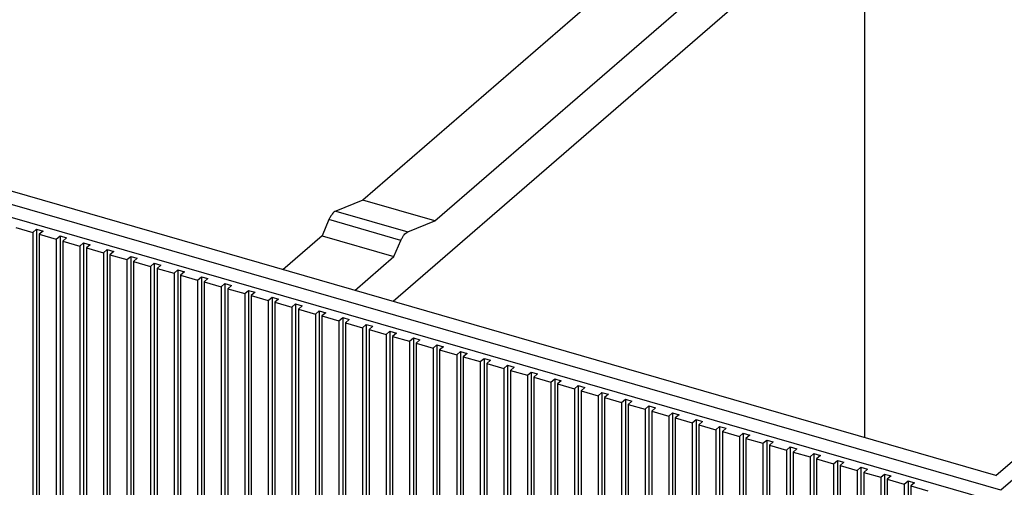
# Model space of a CAD drawing. Units: inches. Extents: x 0 to 34, y -25 to 22.
# Drawn here: x 25.8 to 27.4, y 5.3 to 6 of the extents above; entities that cross this region are included whole.
import ezdxf

# ---------------------------------------------------------------- set-up
doc = ezdxf.new("R2010")
doc.units = ezdxf.units.IN
doc.header["$LTSCALE"] = 1.87
doc.header["$MEASUREMENT"] = 0
doc.layers.get('0').update_dxf_attribs({"linetype": 'CONTINUOUS'})

msp = doc.modelspace()

# ---------------------------------------------------------------- linework, layer by layer
at = {"color": 7, "linetype": 'Continuous'}
for p, q in [((27.3483, 5.2621), (23.1034, 6.4874)), ((27.3483, 5.2416), (23.1034, 6.467)), ((27.049, 6.3195), (26.3512, 5.7152)), ((26.4637, 5.6827), (27.1615, 6.287)), ((27.1615, 6.2175), (26.3985, 5.5567)), ((27.1359, 5.3438), (27.1359, 6.1953)), ((27.3404, 5.2848), (24.2565, 6.175)), ((26.3512, 5.7152), (26.3086, 5.6981)), ((26.4637, 5.6827), (26.3512, 5.7152)), ((26.298, 5.6848), (26.2872, 5.6597)), ((26.4211, 5.6656), (26.4637, 5.6827)), ((25.8083, 5.6725), (25.8349, 5.6648)), ((25.8349, 5.6648), (25.8408, 5.6699)), ((25.8349, 5.6648), (25.8349, 4.2584)), ((25.8408, 5.6699), (25.8511, 5.667)), ((25.8408, 5.6699), (25.8408, 4.2431)), ((25.8511, 5.667), (25.8452, 5.6619)), ((25.8452, 5.6619), (25.8718, 5.6542)), ((25.8452, 5.6619), (25.8452, 4.2554)), ((25.8718, 5.6542), (25.8777, 5.6593)), ((25.8718, 5.6542), (25.8718, 4.2478)), ((25.8777, 5.6593), (25.8879, 5.6564)), ((25.8777, 5.6593), (25.8777, 4.2324)), ((25.8879, 5.6564), (25.882, 5.6512)), ((25.882, 5.6512), (25.9086, 5.6436)), ((25.882, 5.6512), (25.882, 4.2448)), ((26.2872, 5.6597), (26.2258, 5.6066)), ((26.2872, 5.6597), (26.3997, 5.6273)), ((26.3997, 5.6273), (26.4105, 5.6523)), ((25.9086, 5.6436), (25.9145, 5.6487)), ((25.9086, 5.6436), (25.9086, 4.2371)), ((25.9145, 5.6487), (25.9247, 5.6457)), ((25.9145, 5.6487), (25.9145, 4.2218)), ((25.9247, 5.6457), (25.9188, 5.6406)), ((25.9188, 5.6406), (25.9454, 5.6329)), ((25.9188, 5.6406), (25.9188, 4.2342)), ((25.9454, 5.6329), (25.9513, 5.6381)), ((25.9513, 5.6381), (25.9615, 5.6351)), ((25.9513, 5.6381), (25.9513, 4.2112)), ((25.9615, 5.6351), (25.9556, 5.63)), ((25.9454, 5.6329), (25.9454, 4.2265)), ((25.9556, 5.63), (25.9822, 5.6223)), ((25.9556, 5.63), (25.9556, 4.2236)), ((25.9822, 5.6223), (25.9881, 5.6274)), ((25.9822, 5.6223), (25.9822, 4.2159)), ((25.9881, 5.6274), (25.9984, 5.6245)), ((25.9881, 5.6274), (25.9881, 4.2005)), ((25.9984, 5.6245), (25.9924, 5.6194)), ((25.9924, 5.6194), (26.019, 5.6117)), ((25.9924, 5.6194), (25.9924, 4.2129)), ((26.3383, 5.5741), (26.3997, 5.6273)), ((26.019, 5.6117), (26.0249, 5.6168)), ((26.019, 5.6117), (26.019, 4.2052)), ((26.0249, 5.6168), (26.0352, 5.6138)), ((26.0249, 5.6168), (26.0249, 4.1899)), ((26.0352, 5.6138), (26.0293, 5.6087)), ((26.0293, 5.6087), (26.0559, 5.6011)), ((26.0293, 5.6087), (26.0293, 4.2023)), ((26.0559, 5.6011), (26.0618, 5.6062)), ((26.0618, 5.6062), (26.072, 5.6032)), ((26.0618, 5.6062), (26.0618, 4.1793)), ((26.072, 5.6032), (26.0661, 5.5981)), ((26.0559, 5.6011), (26.0559, 4.1946)), ((26.0661, 5.5981), (26.0927, 5.5904)), ((26.0661, 5.5981), (26.0661, 4.1917)), ((26.0927, 5.5904), (26.0986, 5.5955)), ((26.0927, 5.5904), (26.0927, 4.184)), ((26.0986, 5.5955), (26.1088, 5.5926)), ((26.0986, 5.5955), (26.0986, 4.1686)), ((26.1088, 5.5926), (26.1029, 5.5875)), ((26.1029, 5.5875), (26.1295, 5.5798)), ((26.1029, 5.5875), (26.1029, 4.181)), ((26.1295, 5.5798), (26.1354, 5.5849)), ((26.1295, 5.5798), (26.1295, 4.1734)), ((26.1354, 5.5849), (26.1456, 5.582)), ((26.1354, 5.5849), (26.1354, 4.158)), ((26.1456, 5.582), (26.1397, 5.5768)), ((26.1397, 5.5768), (26.1663, 5.5692)), ((26.1397, 5.5768), (26.1397, 4.1704)), ((26.1663, 5.5692), (26.1722, 5.5743)), ((26.1722, 5.5743), (26.1825, 5.5713)), ((26.1722, 5.5743), (26.1722, 4.1474)), ((26.1663, 5.5692), (26.1663, 4.1627)), ((26.1825, 5.5713), (26.1766, 5.5662)), ((26.1766, 5.5662), (26.2032, 5.5585)), ((26.1766, 5.5662), (26.1766, 4.1598)), ((26.2032, 5.5585), (26.2091, 5.5636)), ((26.2032, 5.5585), (26.2032, 4.1521)), ((26.2091, 5.5636), (26.2193, 5.5607)), ((26.2091, 5.5636), (26.2091, 4.1368)), ((26.2193, 5.5607), (26.2134, 5.5556)), ((26.2134, 5.5556), (26.24, 5.5479)), ((26.2134, 5.5556), (26.2134, 4.1491)), ((26.24, 5.5479), (26.2459, 5.553)), ((26.24, 5.5479), (26.24, 4.1415)), ((26.2459, 5.553), (26.2561, 5.5501)), ((26.2459, 5.553), (26.2459, 4.1261)), ((26.2561, 5.5501), (26.2502, 5.545)), ((26.2502, 5.545), (26.2768, 5.5373)), ((26.2502, 5.545), (26.2502, 4.1385)), ((26.2768, 5.5373), (26.2827, 5.5424)), ((26.2827, 5.5424), (26.2929, 5.5394)), ((26.2827, 5.5424), (26.2827, 4.1155)), ((26.2768, 5.5373), (26.2768, 4.1308)), ((26.2929, 5.5394), (26.287, 5.5343)), ((26.287, 5.5343), (26.3136, 5.5266)), ((26.287, 5.5343), (26.287, 4.1279)), ((26.3136, 5.5266), (26.3195, 5.5318)), ((26.3136, 5.5266), (26.3136, 4.1202)), ((26.3195, 5.5318), (26.3298, 5.5288)), ((26.3195, 5.5318), (26.3195, 4.1049)), ((26.3298, 5.5288), (26.3239, 5.5237)), ((26.3239, 5.5237), (26.3505, 5.516)), ((26.3239, 5.5237), (26.3239, 4.1173)), ((26.3505, 5.516), (26.3564, 5.5211)), ((26.3505, 5.516), (26.3505, 4.1096)), ((26.3564, 5.5211), (26.3666, 5.5182)), ((26.3564, 5.5211), (26.3564, 4.0942)), ((26.3666, 5.5182), (26.3607, 5.5131)), ((26.3607, 5.5131), (26.3873, 5.5054)), ((26.3607, 5.5131), (26.3607, 4.1066)), ((26.3873, 5.5054), (26.3932, 5.5105)), ((26.3932, 5.5105), (26.4034, 5.5075)), ((26.3932, 5.5105), (26.3932, 4.0836)), ((26.3873, 5.5054), (26.3873, 4.0989)), ((26.4034, 5.5075), (26.3975, 5.5024)), ((26.3975, 5.5024), (26.4241, 5.4948)), ((26.3975, 5.5024), (26.3975, 4.096)), ((26.4241, 5.4948), (26.43, 5.4999)), ((26.43, 5.4999), (26.4402, 5.4969)), ((26.43, 5.4999), (26.43, 4.073)), ((26.4402, 5.4969), (26.4343, 5.4918)), ((26.4241, 5.4948), (26.4241, 4.0883)), ((26.4343, 5.4918), (26.4609, 5.4841)), ((26.4343, 5.4918), (26.4343, 4.0854)), ((26.4609, 5.4841), (26.4668, 5.4892)), ((26.4609, 5.4841), (26.4609, 4.0777)), ((26.4668, 5.4892), (26.4771, 5.4863)), ((26.4668, 5.4892), (26.4668, 4.0623)), ((26.4771, 5.4863), (26.4711, 5.4812)), ((26.4711, 5.4812), (26.4977, 5.4735)), ((26.4711, 5.4812), (26.4711, 4.0747)), ((26.4977, 5.4735), (26.5036, 5.4786)), ((26.4977, 5.4735), (26.4977, 4.0671)), ((26.5036, 5.4786), (26.5139, 5.4757)), ((26.5036, 5.4786), (26.5036, 4.0517)), ((26.5139, 5.4757), (26.508, 5.4705)), ((26.508, 5.4705), (26.5346, 5.4629)), ((26.508, 5.4705), (26.508, 4.0641)), ((26.5346, 5.4629), (26.5405, 5.468)), ((26.5405, 5.468), (26.5507, 5.465)), ((26.5405, 5.468), (26.5405, 4.0411)), ((26.5507, 5.465), (26.5448, 5.4599)), ((26.5346, 5.4629), (26.5346, 4.0564)), ((26.5448, 5.4599), (26.5714, 5.4522)), ((26.5448, 5.4599), (26.5448, 4.0535)), ((26.5714, 5.4522), (26.5773, 5.4573)), ((26.5714, 5.4522), (26.5714, 4.0458)), ((26.5773, 5.4573), (26.5875, 5.4544)), ((26.5773, 5.4573), (26.5773, 4.0305)), ((26.5875, 5.4544), (26.5816, 5.4493)), ((26.5816, 5.4493), (26.6082, 5.4416)), ((26.5816, 5.4493), (26.5816, 4.0428)), ((26.6082, 5.4416), (26.6141, 5.4467)), ((26.6082, 5.4416), (26.6082, 4.0352)), ((26.6141, 5.4467), (26.6243, 5.4438)), ((26.6141, 5.4467), (26.6141, 4.0198)), ((26.6243, 5.4438), (26.6184, 5.4387)), ((26.6184, 5.4387), (26.645, 5.431)), ((26.6184, 5.4387), (26.6184, 4.0322)), ((26.645, 5.431), (26.6509, 5.4361)), ((26.6509, 5.4361), (26.6612, 5.4331)), ((26.6509, 5.4361), (26.6509, 4.0092)), ((26.645, 5.431), (26.645, 4.0245)), ((26.6612, 5.4331), (26.6553, 5.428)), ((26.6553, 5.428), (26.6819, 5.4203)), ((26.6553, 5.428), (26.6553, 4.0216)), ((26.6819, 5.4203), (26.6878, 5.4255)), ((26.6819, 5.4203), (26.6819, 4.0139)), ((26.6878, 5.4255), (26.698, 5.4225)), ((26.6878, 5.4255), (26.6878, 3.9986)), ((26.698, 5.4225), (26.6921, 5.4174)), ((26.6921, 5.4174), (26.7187, 5.4097)), ((26.6921, 5.4174), (26.6921, 4.011)), ((26.7187, 5.4097), (26.7246, 5.4148)), ((26.7187, 5.4097), (26.7187, 4.0033)), ((26.7246, 5.4148), (26.7348, 5.4119)), ((26.7246, 5.4148), (26.7246, 3.9879)), ((26.7348, 5.4119), (26.7289, 5.4068)), ((26.7289, 5.4068), (26.7555, 5.3991)), ((26.7289, 5.4068), (26.7289, 4.0003)), ((26.7555, 5.3991), (26.7614, 5.4042)), ((26.7614, 5.4042), (26.7716, 5.4012)), ((26.7614, 5.4042), (26.7614, 3.9773)), ((26.7555, 5.3991), (26.7555, 3.9926)), ((26.7716, 5.4012), (26.7657, 5.3961)), ((26.7657, 5.3961), (26.7923, 5.3885)), ((26.7657, 5.3961), (26.7657, 3.9897)), ((26.7923, 5.3885), (26.7982, 5.3936)), ((26.7923, 5.3885), (26.7923, 3.982)), ((26.7982, 5.3936), (26.8085, 5.3906)), ((26.7982, 5.3936), (26.7982, 3.9667)), ((26.8085, 5.3906), (26.8026, 5.3855)), ((26.8026, 5.3855), (26.8292, 5.3778)), ((26.8026, 5.3855), (26.8026, 3.9791)), ((26.8292, 5.3778), (26.8351, 5.3829)), ((26.8292, 5.3778), (26.8292, 3.9714)), ((26.8351, 5.3829), (26.8453, 5.38)), ((26.8351, 5.3829), (26.8351, 3.956)), ((26.8453, 5.38), (26.8394, 5.3749)), ((26.8394, 5.3749), (26.866, 5.3672)), ((26.8394, 5.3749), (26.8394, 3.9684)), ((26.866, 5.3672), (26.8719, 5.3723)), ((26.8719, 5.3723), (26.8821, 5.3694)), ((26.8719, 5.3723), (26.8719, 3.9454)), ((26.866, 5.3672), (26.866, 3.9608)), ((26.8821, 5.3694), (26.8762, 5.3642)), ((26.8762, 5.3642), (26.9028, 5.3566)), ((26.8762, 5.3642), (26.8762, 3.9578)), ((26.9028, 5.3566), (26.9087, 5.3617)), ((26.9028, 5.3566), (26.9028, 3.9501)), ((26.9087, 5.3617), (26.9189, 5.3587)), ((26.9087, 5.3617), (26.9087, 3.9348)), ((26.9189, 5.3587), (26.913, 5.3536)), ((26.913, 5.3536), (26.9396, 5.3459)), ((26.913, 5.3536), (26.913, 3.9472)), ((26.9396, 5.3459), (26.9455, 5.351)), ((26.9396, 5.3459), (26.9396, 3.9395)), ((26.9455, 5.351), (26.9558, 5.3481)), ((26.9455, 5.351), (26.9455, 3.9242)), ((26.9558, 5.3481), (26.9498, 5.343)), ((26.9498, 5.343), (26.9764, 5.3353)), ((26.9498, 5.343), (26.9498, 3.9365)), ((26.9764, 5.3353), (26.9823, 5.3404)), ((26.9764, 5.3353), (26.9764, 3.9289)), ((26.9823, 5.3404), (26.9926, 5.3375)), ((26.9823, 5.3404), (26.9823, 3.9135)), ((26.9926, 5.3375), (26.9867, 5.3324)), ((26.9867, 5.3324), (27.0133, 5.3247)), ((26.9867, 5.3324), (26.9867, 3.9259)), ((27.0133, 5.3247), (27.0192, 5.3298)), ((27.0192, 5.3298), (27.0294, 5.3268)), ((27.0192, 5.3298), (27.0192, 3.9029)), ((27.0294, 5.3268), (27.0235, 5.3217)), ((27.0133, 5.3247), (27.0133, 3.9182)), ((27.0235, 5.3217), (27.0501, 5.314)), ((27.0235, 5.3217), (27.0235, 3.9153)), ((27.0501, 5.314), (27.056, 5.3192)), ((27.0501, 5.314), (27.0501, 3.9076)), ((27.056, 5.3192), (27.0662, 5.3162)), ((27.056, 5.3192), (27.056, 3.8923)), ((27.0662, 5.3162), (27.0603, 5.3111)), ((27.0603, 5.3111), (27.0869, 5.3034)), ((27.0603, 5.3111), (27.0603, 3.9047)), ((27.3404, 5.2848), (27.37, 5.3103)), ((27.0869, 5.3034), (27.0928, 5.3085)), ((27.0869, 5.3034), (27.0869, 3.897)), ((27.0928, 5.3085), (27.103, 5.3056)), ((27.0928, 5.3085), (27.0928, 3.8816)), ((27.103, 5.3056), (27.0971, 5.3005)), ((27.0971, 5.3005), (27.1237, 5.2928)), ((27.0971, 5.3005), (27.0971, 3.894)), ((27.1237, 5.2928), (27.1296, 5.2979)), ((27.1296, 5.2979), (27.1399, 5.2949)), ((27.1296, 5.2979), (27.1296, 3.871)), ((27.1399, 5.2949), (27.134, 5.2898)), ((27.3955, 5.303), (27.3483, 5.2621)), ((27.1237, 5.2928), (27.1237, 3.8863)), ((27.134, 5.2898), (27.1606, 5.2822)), ((27.134, 5.2898), (27.134, 3.8834)), ((27.1606, 5.2822), (27.1665, 5.2873)), ((27.1606, 5.2822), (27.1606, 3.8757)), ((27.1665, 5.2873), (27.1767, 5.2843)), ((27.1665, 5.2873), (27.1665, 3.8604)), ((27.1767, 5.2843), (27.1708, 5.2792)), ((27.1708, 5.2792), (27.1974, 5.2715)), ((27.1708, 5.2792), (27.1708, 3.8728)), ((27.1974, 5.2715), (27.2033, 5.2766)), ((27.1974, 5.2715), (27.1974, 3.8651)), ((27.2033, 5.2766), (27.2135, 5.2737)), ((27.2033, 5.2766), (27.2033, 3.8497)), ((27.2135, 5.2737), (27.2076, 5.2686)), ((27.2076, 5.2686), (27.2342, 5.2609)), ((27.2076, 5.2686), (27.2076, 3.8621))]:
    msp.add_line(p, q, dxfattribs=at)
at = {"color": 9, "linetype": 'Continuous'}
for p, q in [((26.3086, 5.6981), (26.4211, 5.6656)), ((26.4105, 5.6523), (26.298, 5.6848))]:
    msp.add_line(p, q, dxfattribs=at)
at = {"color": 7, "linetype": 'Continuous'}
for points, knots in [([(26.3086, 5.6981), (26.3076, 5.6977), (26.3055, 5.6963), (26.3028, 5.6933), (26.3002, 5.6894), (26.2987, 5.6864), (26.298, 5.6848)], [0, 0, 0, 0, 0.189287, 0.422447, 0.69604, 1, 1, 1, 1]), ([(26.4105, 5.6523), (26.4112, 5.6539), (26.4127, 5.6569), (26.4153, 5.6608), (26.418, 5.6638), (26.4201, 5.6652), (26.4211, 5.6656)], [0, 0, 0, 0, 0.30396, 0.577553, 0.810713, 1, 1, 1, 1])]:
    msp.add_open_spline(points, degree=3, knots=knots, dxfattribs=at)

doc.saveas('drawing.dxf')
